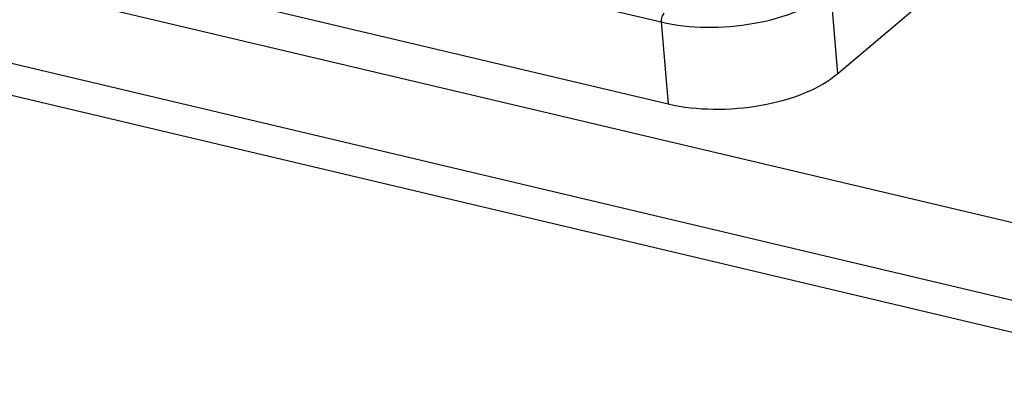
# Model space of a CAD drawing. Units: millimetres. Extents: x 0 to 841, y 0 to 594.
# Drawn here: x 714 to 736, y 518 to 526 of the extents above; entities that cross this region are included whole.
import ezdxf

# ---------------------------------------------------------------- set-up
doc = ezdxf.new("R2010")
doc.units = ezdxf.units.MM
doc.header["$LTSCALE"] = 46.255
doc.layers.add('_26_DATUM_AXIS', color=7, linetype='CONTINUOUS')

msp = doc.modelspace()

# ---------------------------------------------------------------- linework, layer by layer
at = {"layer": '_26_DATUM_AXIS', "color": 7}
for p, q in [((746.462, 518.951), (688.902, 532.585)), ((687.323, 531.242), (744.884, 517.608)), ((687.098, 530.583), (744.658, 516.949)), ((738.534, 530.212), (732.115, 524.752)), ((728.339, 524.073), (718.005, 526.52))]:
    msp.add_line(p, q, dxfattribs=at)
at = {"layer": '_26_DATUM_AXIS', "color": 9}
for p, q in [((717.847, 528.35), (728.181, 525.903)), ((732.115, 524.752), (731.957, 526.582)), ((728.181, 525.903), (728.339, 524.073))]:
    msp.add_line(p, q, dxfattribs=at)
for points, knots in [([(728.181, 525.903), (728.508, 525.825), (729.204, 525.752), (730.238, 525.838), (731.186, 526.097), (731.742, 526.399), (731.957, 526.582)], [0, 0, 0, 0, 0.255769, 0.527907, 0.785019, 1, 1, 1, 1]), ([(728.249, 526.1), (728.223, 526.079), (728.189, 526.012), (728.178, 525.94), (728.181, 525.903)], [0, 0, 0, 0, 0.470613, 1, 1, 1, 1])]:
    msp.add_open_spline(points, degree=3, knots=knots, dxfattribs=at)
at = {"layer": '_26_DATUM_AXIS', "color": 7}
msp.add_open_spline([(732.115, 524.752), (731.9, 524.569), (731.344, 524.267), (730.396, 524.008), (729.362, 523.922), (728.666, 523.995), (728.339, 524.073)], degree=3, knots=[0, 0, 0, 0, 0.214982, 0.472093, 0.74423, 1, 1, 1, 1], dxfattribs=at)

doc.saveas('drawing.dxf')
